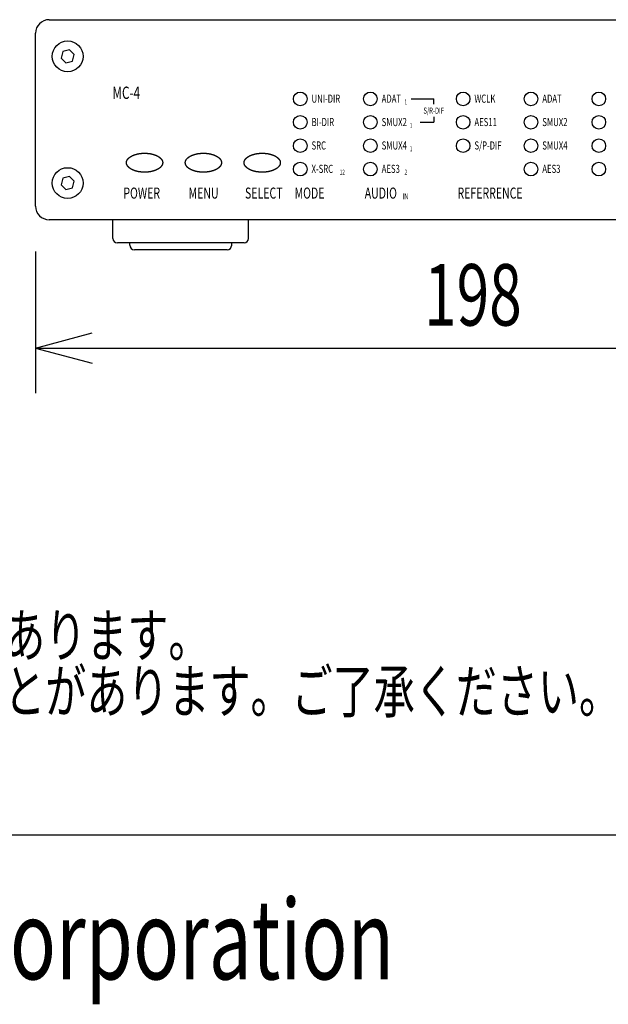
# Model space of a CAD drawing. Extents: x -450 to 450, y -673 to 664.
# Drawn here: x -253 to -123, y -673 to -456 of the extents above; entities that cross this region are included whole.
import ezdxf
from ezdxf.enums import TextEntityAlignment as Align

# ---------------------------------------------------------------- set-up
doc = ezdxf.new("R2010")
doc.units = 0
doc.header["$LTSCALE"] = 25.4
doc.header["$MEASUREMENT"] = 0
for name, color, linetype in [('DATA', 7, 'CONTINUOUS'), ('DIMNSIONS', 7, 'CONTINUOUS'), ('HIBINO-BASE', 7, 'CONTINUOUS')]:
    doc.layers.add(name, color=color, linetype=linetype)
doc.styles.get("Standard").update_dxf_attribs({"font": 'txt', "bigfont": 'BIGFONT.SHX'})

msp = doc.modelspace()

# ---------------------------------------------------------------- linework, layer by layer
at = {"layer": 'DATA', "color": 7, "linetype": 'Continuous'}
for p, q in [((-246.1, -455.8), (-53.9, -455.8)), ((-249.1, -497), (-249.1, -458.8)), ((-166.1, -473.3), (-161.1, -473.3)), ((-161.1, -474.5), (-161.1, -473.3)), ((-164.1, -478.47), (-161.1, -478.47)), ((-161.1, -477.27), (-161.1, -478.47)), ((-53.9, -500), (-246.1, -500)), ((-232, -504.12), (-232, -500)), ((-202, -504.12), (-202, -500)), ((-203, -505.12), (-231, -505.12)), ((-228.25, -505.62), (-228.25, -505.12)), ((-206.75, -506.62), (-227.25, -506.62)), ((-205.75, -505.62), (-205.75, -505.12))]:
    msp.add_line(p, q, dxfattribs=at)
for points in [[(-243.06, -462.84), (-243.45, -464.29), (-242.39, -465.35), (-240.94, -464.96), (-240.55, -463.51), (-241.61, -462.45)], [(-243.06, -490.84), (-243.45, -492.29), (-242.39, -493.35), (-240.94, -492.96), (-240.55, -491.51), (-241.61, -490.45)]]:
    msp.add_lwpolyline(points, close=True, dxfattribs=at)
at = {"layer": 'DATA', "color": 7, "linetype": 'Continuous', "flags": 128}
for points in [[(-227, -485.58), (-226.97, -485.57), (-226.94, -485.56), (-226.91, -485.56), (-226.88, -485.55), (-226.85, -485.54), (-226.82, -485.53), (-226.8, -485.52), (-226.77, -485.52), (-226.74, -485.51), (-226.71, -485.5), (-226.68, -485.49), (-226.65, -485.49), (-226.62, -485.48), (-226.59, -485.47), (-226.56, -485.46), (-226.53, -485.46), (-226.5, -485.45), (-226.47, -485.45), (-226.44, -485.44), (-226.41, -485.43), (-226.38, -485.43), (-226.34, -485.42), (-226.31, -485.42), (-226.28, -485.41), (-226.25, -485.4), (-226.22, -485.4), (-226.19, -485.39), (-226.16, -485.39), (-226.13, -485.38), (-226.1, -485.38), (-226.07, -485.37), (-226.04, -485.37), (-226, -485.37), (-225.97, -485.36), (-225.94, -485.36), (-225.91, -485.35), (-225.88, -485.35), (-225.85, -485.35), (-225.82, -485.34), (-225.78, -485.34), (-225.75, -485.34), (-225.72, -485.33), (-225.69, -485.33), (-225.66, -485.33), (-225.62, -485.32), (-225.59, -485.32), (-225.56, -485.32), (-225.53, -485.32), (-225.49, -485.32), (-225.46, -485.31), (-225.43, -485.31), (-225.4, -485.31), (-225.36, -485.31), (-225.33, -485.31), (-225.3, -485.31), (-225.27, -485.3), (-225.23, -485.3), (-225.2, -485.3), (-225.17, -485.3), (-225.13, -485.3), (-225.1, -485.3), (-225.07, -485.3), (-225.03, -485.3), (-225, -485.3), (-224.97, -485.3), (-224.93, -485.3), (-224.9, -485.3), (-224.87, -485.3), (-224.83, -485.3), (-224.8, -485.3), (-224.77, -485.3), (-224.73, -485.3), (-224.7, -485.31), (-224.67, -485.31), (-224.64, -485.31), (-224.6, -485.31), (-224.57, -485.31), (-224.54, -485.31), (-224.51, -485.32), (-224.47, -485.32), (-224.44, -485.32), (-224.41, -485.32), (-224.38, -485.32), (-224.34, -485.33), (-224.31, -485.33), (-224.28, -485.33), (-224.25, -485.34), (-224.22, -485.34), (-224.18, -485.34), (-224.15, -485.35), (-224.12, -485.35), (-224.09, -485.35), (-224.06, -485.36), (-224.03, -485.36), (-224, -485.37), (-223.96, -485.37), (-223.93, -485.37), (-223.9, -485.38), (-223.87, -485.38), (-223.84, -485.39), (-223.81, -485.39), (-223.78, -485.4), (-223.75, -485.4), (-223.72, -485.41), (-223.69, -485.42), (-223.66, -485.42), (-223.62, -485.43), (-223.59, -485.43), (-223.56, -485.44), (-223.53, -485.45), (-223.5, -485.45), (-223.47, -485.46), (-223.44, -485.46), (-223.41, -485.47), (-223.38, -485.48), (-223.35, -485.49), (-223.32, -485.49), (-223.29, -485.5), (-223.26, -485.51), (-223.23, -485.52), (-223.2, -485.52), (-223.18, -485.53), (-223.15, -485.54), (-223.12, -485.55), (-223.09, -485.56), (-223.06, -485.56), (-223.03, -485.57), (-223, -485.58), (-222.97, -485.59), (-222.94, -485.6), (-222.91, -485.61), (-222.89, -485.62), (-222.86, -485.63), (-222.83, -485.64), (-222.8, -485.65), (-222.77, -485.65), (-222.75, -485.66), (-222.72, -485.67), (-222.69, -485.68), (-222.67, -485.69), (-222.64, -485.7), (-222.61, -485.71), (-222.59, -485.72), (-222.56, -485.73), (-222.53, -485.75), (-222.51, -485.76), (-222.48, -485.77), (-222.46, -485.78), (-222.43, -485.79), (-222.41, -485.8), (-222.38, -485.81), (-222.36, -485.82), (-222.33, -485.83), (-222.31, -485.84), (-222.29, -485.86), (-222.26, -485.87), (-222.24, -485.88), (-222.22, -485.89), (-222.19, -485.9), (-222.17, -485.91), (-222.15, -485.93), (-222.12, -485.94), (-222.1, -485.95), (-222.08, -485.96), (-222.06, -485.98), (-222.04, -485.99), (-222.01, -486), (-221.99, -486.01), (-221.97, -486.03), (-221.95, -486.04), (-221.93, -486.05), (-221.91, -486.07), (-221.89, -486.08), (-221.87, -486.09), (-221.85, -486.11), (-221.83, -486.12), (-221.81, -486.13), (-221.79, -486.15), (-221.77, -486.16), (-221.75, -486.17), (-221.73, -486.19), (-221.71, -486.2), (-221.69, -486.22), (-221.68, -486.23), (-221.66, -486.25), (-221.64, -486.26), (-221.62, -486.28), (-221.6, -486.29), (-221.59, -486.3), (-221.57, -486.32), (-221.55, -486.33), (-221.54, -486.35), (-221.52, -486.37), (-221.5, -486.38), (-221.49, -486.4), (-221.47, -486.41), (-221.46, -486.43), (-221.44, -486.44), (-221.43, -486.46), (-221.41, -486.47), (-221.4, -486.49), (-221.38, -486.5), (-221.37, -486.52), (-221.35, -486.54), (-221.34, -486.55), (-221.33, -486.57), (-221.31, -486.58), (-221.3, -486.6), (-221.29, -486.61), (-221.28, -486.63), (-221.26, -486.65), (-221.25, -486.66), (-221.24, -486.68), (-221.23, -486.69), (-221.22, -486.71), (-221.21, -486.73), (-221.2, -486.74), (-221.19, -486.76), (-221.18, -486.77), (-221.17, -486.79), (-221.16, -486.81), (-221.15, -486.82), (-221.14, -486.84), (-221.13, -486.86), (-221.13, -486.87), (-221.12, -486.89), (-221.11, -486.91), (-221.1, -486.92), (-221.1, -486.94), (-221.09, -486.96), (-221.08, -486.97), (-221.08, -486.99), (-221.07, -487.01), (-221.06, -487.02), (-221.06, -487.04), (-221.05, -487.06), (-221.05, -487.07), (-221.04, -487.09), (-221.04, -487.11), (-221.03, -487.12), (-221.03, -487.14), (-221.03, -487.16), (-221.02, -487.17), (-221.02, -487.19), (-221.02, -487.21), (-221.01, -487.23), (-221.01, -487.24), (-221.01, -487.26), (-221.01, -487.28), (-221, -487.3), (-221, -487.31), (-221, -487.33), (-221, -487.35), (-221, -487.36), (-221, -487.38), (-221, -487.4), (-221, -487.42), (-221, -487.44), (-221, -487.45), (-221, -487.47), (-221, -487.49), (-221, -487.5), (-221.01, -487.52), (-221.01, -487.54), (-221.01, -487.56), (-221.01, -487.57), (-221.02, -487.59), (-221.02, -487.61), (-221.02, -487.63), (-221.03, -487.64), (-221.03, -487.66), (-221.03, -487.68), (-221.04, -487.69), (-221.04, -487.71), (-221.05, -487.73), (-221.05, -487.74), (-221.06, -487.76), (-221.06, -487.78), (-221.07, -487.79), (-221.08, -487.81), (-221.08, -487.83), (-221.09, -487.84), (-221.1, -487.86), (-221.1, -487.88), (-221.11, -487.89), (-221.12, -487.91), (-221.13, -487.93), (-221.13, -487.94), (-221.14, -487.96), (-221.15, -487.98), (-221.16, -487.99), (-221.17, -488.01), (-221.18, -488.03), (-221.19, -488.04), (-221.2, -488.06), (-221.21, -488.07), (-221.22, -488.09), (-221.23, -488.11), (-221.24, -488.12), (-221.25, -488.14), (-221.26, -488.15), (-221.28, -488.17), (-221.29, -488.19), (-221.3, -488.2), (-221.31, -488.22), (-221.33, -488.23), (-221.34, -488.25), (-221.35, -488.26), (-221.37, -488.28), (-221.38, -488.3), (-221.4, -488.31), (-221.41, -488.33), (-221.43, -488.34), (-221.44, -488.36), (-221.46, -488.37), (-221.47, -488.39), (-221.49, -488.4), (-221.5, -488.42), (-221.52, -488.43), (-221.54, -488.45), (-221.55, -488.47), (-221.57, -488.48), (-221.59, -488.5), (-221.6, -488.51), (-221.62, -488.52), (-221.64, -488.54), (-221.66, -488.55), (-221.68, -488.57), (-221.69, -488.58), (-221.71, -488.6), (-221.73, -488.61), (-221.75, -488.63), (-221.77, -488.64), (-221.79, -488.65), (-221.81, -488.67), (-221.83, -488.68), (-221.85, -488.69), (-221.87, -488.71), (-221.89, -488.72), (-221.91, -488.73), (-221.93, -488.75), (-221.95, -488.76), (-221.97, -488.77), (-221.99, -488.79), (-222.01, -488.8), (-222.04, -488.81), (-222.06, -488.82), (-222.08, -488.84), (-222.1, -488.85), (-222.12, -488.86), (-222.15, -488.87), (-222.17, -488.89), (-222.19, -488.9), (-222.22, -488.91), (-222.24, -488.92), (-222.26, -488.93), (-222.29, -488.94), (-222.31, -488.96), (-222.33, -488.97), (-222.36, -488.98), (-222.38, -488.99), (-222.41, -489), (-222.43, -489.01), (-222.46, -489.02), (-222.48, -489.03), (-222.51, -489.04), (-222.53, -489.05), (-222.56, -489.07), (-222.59, -489.08), (-222.61, -489.09), (-222.64, -489.1), (-222.67, -489.11), (-222.69, -489.12), (-222.72, -489.13), (-222.75, -489.14), (-222.77, -489.15), (-222.8, -489.15), (-222.83, -489.16), (-222.86, -489.17), (-222.89, -489.18), (-222.91, -489.19), (-222.94, -489.2), (-222.97, -489.21), (-223, -489.22), (-223.03, -489.23), (-223.06, -489.24), (-223.09, -489.24), (-223.12, -489.25), (-223.15, -489.26), (-223.18, -489.27), (-223.2, -489.28), (-223.23, -489.28), (-223.26, -489.29), (-223.29, -489.3), (-223.32, -489.31), (-223.35, -489.31), (-223.38, -489.32), (-223.41, -489.33), (-223.44, -489.34), (-223.47, -489.34), (-223.5, -489.35), (-223.53, -489.35), (-223.56, -489.36), (-223.59, -489.37), (-223.62, -489.37), (-223.66, -489.38), (-223.69, -489.38), (-223.72, -489.39), (-223.75, -489.4), (-223.78, -489.4), (-223.81, -489.41), (-223.84, -489.41), (-223.87, -489.42), (-223.9, -489.42), (-223.93, -489.43), (-223.96, -489.43), (-224, -489.43), (-224.03, -489.44), (-224.06, -489.44), (-224.09, -489.45), (-224.12, -489.45), (-224.15, -489.45), (-224.18, -489.46), (-224.22, -489.46), (-224.25, -489.46), (-224.28, -489.47), (-224.31, -489.47), (-224.34, -489.47), (-224.38, -489.48), (-224.41, -489.48), (-224.44, -489.48), (-224.47, -489.48), (-224.51, -489.48), (-224.54, -489.49), (-224.57, -489.49), (-224.6, -489.49), (-224.64, -489.49), (-224.67, -489.49), (-224.7, -489.49), (-224.73, -489.5), (-224.77, -489.5), (-224.8, -489.5), (-224.83, -489.5), (-224.87, -489.5), (-224.9, -489.5), (-224.93, -489.5), (-224.97, -489.5), (-225, -489.5), (-225.03, -489.5), (-225.07, -489.5), (-225.1, -489.5), (-225.13, -489.5), (-225.17, -489.5), (-225.2, -489.5), (-225.23, -489.5), (-225.27, -489.5), (-225.3, -489.49), (-225.33, -489.49), (-225.36, -489.49), (-225.4, -489.49), (-225.43, -489.49), (-225.46, -489.49), (-225.49, -489.48), (-225.53, -489.48), (-225.56, -489.48), (-225.59, -489.48), (-225.62, -489.48), (-225.66, -489.47), (-225.69, -489.47), (-225.72, -489.47), (-225.75, -489.46), (-225.78, -489.46), (-225.82, -489.46), (-225.85, -489.45), (-225.88, -489.45), (-225.91, -489.45), (-225.94, -489.44), (-225.97, -489.44), (-226, -489.43), (-226.04, -489.43), (-226.07, -489.43), (-226.1, -489.42), (-226.13, -489.42), (-226.16, -489.41), (-226.19, -489.41), (-226.22, -489.4), (-226.25, -489.4), (-226.28, -489.39), (-226.31, -489.38), (-226.34, -489.38), (-226.38, -489.37), (-226.41, -489.37), (-226.44, -489.36), (-226.47, -489.35), (-226.5, -489.35), (-226.53, -489.34), (-226.56, -489.34), (-226.59, -489.33), (-226.62, -489.32), (-226.65, -489.31), (-226.68, -489.31), (-226.71, -489.3), (-226.74, -489.29), (-226.77, -489.28), (-226.8, -489.28), (-226.82, -489.27), (-226.85, -489.26), (-226.88, -489.25), (-226.91, -489.24), (-226.94, -489.24), (-226.97, -489.23), (-227, -489.22), (-227.03, -489.21), (-227.06, -489.2), (-227.09, -489.19), (-227.11, -489.18), (-227.14, -489.17), (-227.17, -489.16), (-227.2, -489.15), (-227.23, -489.15), (-227.25, -489.14), (-227.28, -489.13), (-227.31, -489.12), (-227.33, -489.11), (-227.36, -489.1), (-227.39, -489.09), (-227.41, -489.08), (-227.44, -489.07), (-227.47, -489.05), (-227.49, -489.04), (-227.52, -489.03), (-227.54, -489.02), (-227.57, -489.01), (-227.59, -489), (-227.62, -488.99), (-227.64, -488.98), (-227.67, -488.97), (-227.69, -488.96), (-227.71, -488.94), (-227.74, -488.93), (-227.76, -488.92), (-227.78, -488.91), (-227.81, -488.9), (-227.83, -488.89), (-227.85, -488.87), (-227.88, -488.86), (-227.9, -488.85), (-227.92, -488.84), (-227.94, -488.82), (-227.96, -488.81), (-227.99, -488.8), (-228.01, -488.79), (-228.03, -488.77), (-228.05, -488.76), (-228.07, -488.75), (-228.09, -488.73), (-228.11, -488.72), (-228.13, -488.71), (-228.15, -488.69), (-228.17, -488.68), (-228.19, -488.67), (-228.21, -488.65), (-228.23, -488.64), (-228.25, -488.63), (-228.27, -488.61), (-228.29, -488.6), (-228.31, -488.58), (-228.32, -488.57), (-228.34, -488.55), (-228.36, -488.54), (-228.38, -488.52), (-228.4, -488.51), (-228.41, -488.5), (-228.43, -488.48), (-228.45, -488.47), (-228.46, -488.45), (-228.48, -488.43), (-228.5, -488.42), (-228.51, -488.4), (-228.53, -488.39), (-228.54, -488.37), (-228.56, -488.36), (-228.57, -488.34), (-228.59, -488.33), (-228.6, -488.31), (-228.62, -488.3), (-228.63, -488.28), (-228.65, -488.26), (-228.66, -488.25), (-228.67, -488.23), (-228.69, -488.22), (-228.7, -488.2), (-228.71, -488.19), (-228.72, -488.17), (-228.74, -488.15), (-228.75, -488.14), (-228.76, -488.12), (-228.77, -488.11), (-228.78, -488.09), (-228.79, -488.07), (-228.8, -488.06), (-228.81, -488.04), (-228.82, -488.03), (-228.83, -488.01), (-228.84, -487.99), (-228.85, -487.98), (-228.86, -487.96), (-228.87, -487.94), (-228.87, -487.93), (-228.88, -487.91), (-228.89, -487.89), (-228.9, -487.88), (-228.9, -487.86), (-228.91, -487.84), (-228.92, -487.83), (-228.92, -487.81), (-228.93, -487.79), (-228.94, -487.78), (-228.94, -487.76), (-228.95, -487.74), (-228.95, -487.73), (-228.96, -487.71), (-228.96, -487.69), (-228.97, -487.68), (-228.97, -487.66), (-228.97, -487.64), (-228.98, -487.63), (-228.98, -487.61), (-228.98, -487.59), (-228.99, -487.57), (-228.99, -487.56), (-228.99, -487.54), (-228.99, -487.52), (-229, -487.5), (-229, -487.49), (-229, -487.47), (-229, -487.45), (-229, -487.44), (-229, -487.42), (-229, -487.4), (-229, -487.38), (-229, -487.36), (-229, -487.35), (-229, -487.33), (-229, -487.31), (-229, -487.3), (-228.99, -487.28), (-228.99, -487.26), (-228.99, -487.24), (-228.99, -487.23), (-228.98, -487.21), (-228.98, -487.19), (-228.98, -487.17), (-228.97, -487.16), (-228.97, -487.14), (-228.97, -487.12), (-228.96, -487.11), (-228.96, -487.09), (-228.95, -487.07), (-228.95, -487.06), (-228.94, -487.04), (-228.94, -487.02), (-228.93, -487.01), (-228.92, -486.99), (-228.92, -486.97), (-228.91, -486.96), (-228.9, -486.94), (-228.9, -486.92), (-228.89, -486.91), (-228.88, -486.89), (-228.87, -486.87), (-228.87, -486.86), (-228.86, -486.84), (-228.85, -486.82), (-228.84, -486.81), (-228.83, -486.79), (-228.82, -486.77), (-228.81, -486.76), (-228.8, -486.74), (-228.79, -486.73), (-228.78, -486.71), (-228.77, -486.69), (-228.76, -486.68), (-228.75, -486.66), (-228.74, -486.65), (-228.72, -486.63), (-228.71, -486.61), (-228.7, -486.6), (-228.69, -486.58), (-228.67, -486.57), (-228.66, -486.55), (-228.65, -486.54), (-228.63, -486.52), (-228.62, -486.5), (-228.6, -486.49), (-228.59, -486.47), (-228.57, -486.46), (-228.56, -486.44), (-228.54, -486.43), (-228.53, -486.41), (-228.51, -486.4), (-228.5, -486.38), (-228.48, -486.37), (-228.46, -486.35), (-228.45, -486.33), (-228.43, -486.32), (-228.41, -486.3), (-228.4, -486.29), (-228.38, -486.28), (-228.36, -486.26), (-228.34, -486.25), (-228.32, -486.23), (-228.31, -486.22), (-228.29, -486.2), (-228.27, -486.19), (-228.25, -486.17), (-228.23, -486.16), (-228.21, -486.15), (-228.19, -486.13), (-228.17, -486.12), (-228.15, -486.11), (-228.13, -486.09), (-228.11, -486.08), (-228.09, -486.07), (-228.07, -486.05), (-228.05, -486.04), (-228.03, -486.03), (-228.01, -486.01), (-227.99, -486), (-227.96, -485.99), (-227.94, -485.98), (-227.92, -485.96), (-227.9, -485.95), (-227.88, -485.94), (-227.85, -485.93), (-227.83, -485.91), (-227.81, -485.9), (-227.78, -485.89), (-227.76, -485.88), (-227.74, -485.87), (-227.71, -485.86), (-227.69, -485.84), (-227.67, -485.83), (-227.64, -485.82), (-227.62, -485.81), (-227.59, -485.8), (-227.57, -485.79), (-227.54, -485.78), (-227.52, -485.77), (-227.49, -485.76), (-227.47, -485.75), (-227.44, -485.73), (-227.41, -485.72), (-227.39, -485.71), (-227.36, -485.7), (-227.33, -485.69), (-227.31, -485.68), (-227.28, -485.67), (-227.25, -485.66), (-227.23, -485.65), (-227.2, -485.65), (-227.17, -485.64), (-227.14, -485.63), (-227.11, -485.62), (-227.09, -485.61), (-227.06, -485.6), (-227.03, -485.59), (-227, -485.58), (-227, -485.58)], [(-214, -485.58), (-213.97, -485.57), (-213.94, -485.56), (-213.91, -485.56), (-213.88, -485.55), (-213.85, -485.54), (-213.82, -485.53), (-213.8, -485.52), (-213.77, -485.52), (-213.74, -485.51), (-213.71, -485.5), (-213.68, -485.49), (-213.65, -485.49), (-213.62, -485.48), (-213.59, -485.47), (-213.56, -485.46), (-213.53, -485.46), (-213.5, -485.45), (-213.47, -485.45), (-213.44, -485.44), (-213.41, -485.43), (-213.38, -485.43), (-213.34, -485.42), (-213.31, -485.42), (-213.28, -485.41), (-213.25, -485.4), (-213.22, -485.4), (-213.19, -485.39), (-213.16, -485.39), (-213.13, -485.38), (-213.1, -485.38), (-213.07, -485.37), (-213.04, -485.37), (-213, -485.37), (-212.97, -485.36), (-212.94, -485.36), (-212.91, -485.35), (-212.88, -485.35), (-212.85, -485.35), (-212.82, -485.34), (-212.78, -485.34), (-212.75, -485.34), (-212.72, -485.33), (-212.69, -485.33), (-212.66, -485.33), (-212.62, -485.32), (-212.59, -485.32), (-212.56, -485.32), (-212.53, -485.32), (-212.49, -485.32), (-212.46, -485.31), (-212.43, -485.31), (-212.4, -485.31), (-212.36, -485.31), (-212.33, -485.31), (-212.3, -485.31), (-212.27, -485.3), (-212.23, -485.3), (-212.2, -485.3), (-212.17, -485.3), (-212.13, -485.3), (-212.1, -485.3), (-212.07, -485.3), (-212.03, -485.3), (-212, -485.3), (-211.97, -485.3), (-211.93, -485.3), (-211.9, -485.3), (-211.87, -485.3), (-211.83, -485.3), (-211.8, -485.3), (-211.77, -485.3), (-211.73, -485.3), (-211.7, -485.31), (-211.67, -485.31), (-211.64, -485.31), (-211.6, -485.31), (-211.57, -485.31), (-211.54, -485.31), (-211.51, -485.32), (-211.47, -485.32), (-211.44, -485.32), (-211.41, -485.32), (-211.38, -485.32), (-211.34, -485.33), (-211.31, -485.33), (-211.28, -485.33), (-211.25, -485.34), (-211.22, -485.34), (-211.18, -485.34), (-211.15, -485.35), (-211.12, -485.35), (-211.09, -485.35), (-211.06, -485.36), (-211.03, -485.36), (-211, -485.37), (-210.96, -485.37), (-210.93, -485.37), (-210.9, -485.38), (-210.87, -485.38), (-210.84, -485.39), (-210.81, -485.39), (-210.78, -485.4), (-210.75, -485.4), (-210.72, -485.41), (-210.69, -485.42), (-210.66, -485.42), (-210.62, -485.43), (-210.59, -485.43), (-210.56, -485.44), (-210.53, -485.45), (-210.5, -485.45), (-210.47, -485.46), (-210.44, -485.46), (-210.41, -485.47), (-210.38, -485.48), (-210.35, -485.49), (-210.32, -485.49), (-210.29, -485.5), (-210.26, -485.51), (-210.23, -485.52), (-210.2, -485.52), (-210.18, -485.53), (-210.15, -485.54), (-210.12, -485.55), (-210.09, -485.56), (-210.06, -485.56), (-210.03, -485.57), (-210, -485.58), (-209.97, -485.59), (-209.94, -485.6), (-209.91, -485.61), (-209.89, -485.62), (-209.86, -485.63), (-209.83, -485.64), (-209.8, -485.65), (-209.77, -485.65), (-209.75, -485.66), (-209.72, -485.67), (-209.69, -485.68), (-209.67, -485.69), (-209.64, -485.7), (-209.61, -485.71), (-209.59, -485.72), (-209.56, -485.73), (-209.53, -485.75), (-209.51, -485.76), (-209.48, -485.77), (-209.46, -485.78), (-209.43, -485.79), (-209.41, -485.8), (-209.38, -485.81), (-209.36, -485.82), (-209.33, -485.83), (-209.31, -485.84), (-209.29, -485.86), (-209.26, -485.87), (-209.24, -485.88), (-209.22, -485.89), (-209.19, -485.9), (-209.17, -485.91), (-209.15, -485.93), (-209.12, -485.94), (-209.1, -485.95), (-209.08, -485.96), (-209.06, -485.98), (-209.04, -485.99), (-209.01, -486), (-208.99, -486.01), (-208.97, -486.03), (-208.95, -486.04), (-208.93, -486.05), (-208.91, -486.07), (-208.89, -486.08), (-208.87, -486.09), (-208.85, -486.11), (-208.83, -486.12), (-208.81, -486.13), (-208.79, -486.15), (-208.77, -486.16), (-208.75, -486.17), (-208.73, -486.19), (-208.71, -486.2), (-208.69, -486.22), (-208.68, -486.23), (-208.66, -486.25), (-208.64, -486.26), (-208.62, -486.28), (-208.6, -486.29), (-208.59, -486.3), (-208.57, -486.32), (-208.55, -486.33), (-208.54, -486.35), (-208.52, -486.37), (-208.5, -486.38), (-208.49, -486.4), (-208.47, -486.41), (-208.46, -486.43), (-208.44, -486.44), (-208.43, -486.46), (-208.41, -486.47), (-208.4, -486.49), (-208.38, -486.5), (-208.37, -486.52), (-208.35, -486.54), (-208.34, -486.55), (-208.33, -486.57), (-208.31, -486.58), (-208.3, -486.6), (-208.29, -486.61), (-208.28, -486.63), (-208.26, -486.65), (-208.25, -486.66), (-208.24, -486.68), (-208.23, -486.69), (-208.22, -486.71), (-208.21, -486.73), (-208.2, -486.74), (-208.19, -486.76), (-208.18, -486.77), (-208.17, -486.79), (-208.16, -486.81), (-208.15, -486.82), (-208.14, -486.84), (-208.13, -486.86), (-208.13, -486.87), (-208.12, -486.89), (-208.11, -486.91), (-208.1, -486.92), (-208.1, -486.94), (-208.09, -486.96), (-208.08, -486.97), (-208.08, -486.99), (-208.07, -487.01), (-208.06, -487.02), (-208.06, -487.04), (-208.05, -487.06), (-208.05, -487.07), (-208.04, -487.09), (-208.04, -487.11), (-208.03, -487.12), (-208.03, -487.14), (-208.03, -487.16), (-208.02, -487.17), (-208.02, -487.19), (-208.02, -487.21), (-208.01, -487.23), (-208.01, -487.24), (-208.01, -487.26), (-208.01, -487.28), (-208, -487.3), (-208, -487.31), (-208, -487.33), (-208, -487.35), (-208, -487.36), (-208, -487.38), (-208, -487.4), (-208, -487.42), (-208, -487.44), (-208, -487.45), (-208, -487.47), (-208, -487.49), (-208, -487.5), (-208.01, -487.52), (-208.01, -487.54), (-208.01, -487.56), (-208.01, -487.57), (-208.02, -487.59), (-208.02, -487.61), (-208.02, -487.63), (-208.03, -487.64), (-208.03, -487.66), (-208.03, -487.68), (-208.04, -487.69), (-208.04, -487.71), (-208.05, -487.73), (-208.05, -487.74), (-208.06, -487.76), (-208.06, -487.78), (-208.07, -487.79), (-208.08, -487.81), (-208.08, -487.83), (-208.09, -487.84), (-208.1, -487.86), (-208.1, -487.88), (-208.11, -487.89), (-208.12, -487.91), (-208.13, -487.93), (-208.13, -487.94), (-208.14, -487.96), (-208.15, -487.98), (-208.16, -487.99), (-208.17, -488.01), (-208.18, -488.03), (-208.19, -488.04), (-208.2, -488.06), (-208.21, -488.07), (-208.22, -488.09), (-208.23, -488.11), (-208.24, -488.12), (-208.25, -488.14), (-208.26, -488.15), (-208.28, -488.17), (-208.29, -488.19), (-208.3, -488.2), (-208.31, -488.22), (-208.33, -488.23), (-208.34, -488.25), (-208.35, -488.26), (-208.37, -488.28), (-208.38, -488.3), (-208.4, -488.31), (-208.41, -488.33), (-208.43, -488.34), (-208.44, -488.36), (-208.46, -488.37), (-208.47, -488.39), (-208.49, -488.4), (-208.5, -488.42), (-208.52, -488.43), (-208.54, -488.45), (-208.55, -488.47), (-208.57, -488.48), (-208.59, -488.5), (-208.6, -488.51), (-208.62, -488.52), (-208.64, -488.54), (-208.66, -488.55), (-208.68, -488.57), (-208.69, -488.58), (-208.71, -488.6), (-208.73, -488.61), (-208.75, -488.63), (-208.77, -488.64), (-208.79, -488.65), (-208.81, -488.67), (-208.83, -488.68), (-208.85, -488.69), (-208.87, -488.71), (-208.89, -488.72), (-208.91, -488.73), (-208.93, -488.75), (-208.95, -488.76), (-208.97, -488.77), (-208.99, -488.79), (-209.01, -488.8), (-209.04, -488.81), (-209.06, -488.82), (-209.08, -488.84), (-209.1, -488.85), (-209.12, -488.86), (-209.15, -488.87), (-209.17, -488.89), (-209.19, -488.9), (-209.22, -488.91), (-209.24, -488.92), (-209.26, -488.93), (-209.29, -488.94), (-209.31, -488.96), (-209.33, -488.97), (-209.36, -488.98), (-209.38, -488.99), (-209.41, -489), (-209.43, -489.01), (-209.46, -489.02), (-209.48, -489.03), (-209.51, -489.04), (-209.53, -489.05), (-209.56, -489.07), (-209.59, -489.08), (-209.61, -489.09), (-209.64, -489.1), (-209.67, -489.11), (-209.69, -489.12), (-209.72, -489.13), (-209.75, -489.14), (-209.77, -489.15), (-209.8, -489.15), (-209.83, -489.16), (-209.86, -489.17), (-209.89, -489.18), (-209.91, -489.19), (-209.94, -489.2), (-209.97, -489.21), (-210, -489.22), (-210.03, -489.23), (-210.06, -489.24), (-210.09, -489.24), (-210.12, -489.25), (-210.15, -489.26), (-210.18, -489.27), (-210.2, -489.28), (-210.23, -489.28), (-210.26, -489.29), (-210.29, -489.3), (-210.32, -489.31), (-210.35, -489.31), (-210.38, -489.32), (-210.41, -489.33), (-210.44, -489.34), (-210.47, -489.34), (-210.5, -489.35), (-210.53, -489.35), (-210.56, -489.36), (-210.59, -489.37), (-210.62, -489.37), (-210.66, -489.38), (-210.69, -489.38), (-210.72, -489.39), (-210.75, -489.4), (-210.78, -489.4), (-210.81, -489.41), (-210.84, -489.41), (-210.87, -489.42), (-210.9, -489.42), (-210.93, -489.43), (-210.96, -489.43), (-211, -489.43), (-211.03, -489.44), (-211.06, -489.44), (-211.09, -489.45), (-211.12, -489.45), (-211.15, -489.45), (-211.18, -489.46), (-211.22, -489.46), (-211.25, -489.46), (-211.28, -489.47), (-211.31, -489.47), (-211.34, -489.47), (-211.38, -489.48), (-211.41, -489.48), (-211.44, -489.48), (-211.47, -489.48), (-211.51, -489.48), (-211.54, -489.49), (-211.57, -489.49), (-211.6, -489.49), (-211.64, -489.49), (-211.67, -489.49), (-211.7, -489.49), (-211.73, -489.5), (-211.77, -489.5), (-211.8, -489.5), (-211.83, -489.5), (-211.87, -489.5), (-211.9, -489.5), (-211.93, -489.5), (-211.97, -489.5), (-212, -489.5), (-212.03, -489.5), (-212.07, -489.5), (-212.1, -489.5), (-212.13, -489.5), (-212.17, -489.5), (-212.2, -489.5), (-212.23, -489.5), (-212.27, -489.5), (-212.3, -489.49), (-212.33, -489.49), (-212.36, -489.49), (-212.4, -489.49), (-212.43, -489.49), (-212.46, -489.49), (-212.49, -489.48), (-212.53, -489.48), (-212.56, -489.48), (-212.59, -489.48), (-212.62, -489.48), (-212.66, -489.47), (-212.69, -489.47), (-212.72, -489.47), (-212.75, -489.46), (-212.78, -489.46), (-212.82, -489.46), (-212.85, -489.45), (-212.88, -489.45), (-212.91, -489.45), (-212.94, -489.44), (-212.97, -489.44), (-213, -489.43), (-213.04, -489.43), (-213.07, -489.43), (-213.1, -489.42), (-213.13, -489.42), (-213.16, -489.41), (-213.19, -489.41), (-213.22, -489.4), (-213.25, -489.4), (-213.28, -489.39), (-213.31, -489.38), (-213.34, -489.38), (-213.38, -489.37), (-213.41, -489.37), (-213.44, -489.36), (-213.47, -489.35), (-213.5, -489.35), (-213.53, -489.34), (-213.56, -489.34), (-213.59, -489.33), (-213.62, -489.32), (-213.65, -489.31), (-213.68, -489.31), (-213.71, -489.3), (-213.74, -489.29), (-213.77, -489.28), (-213.8, -489.28), (-213.82, -489.27), (-213.85, -489.26), (-213.88, -489.25), (-213.91, -489.24), (-213.94, -489.24), (-213.97, -489.23), (-214, -489.22), (-214.03, -489.21), (-214.06, -489.2), (-214.09, -489.19), (-214.11, -489.18), (-214.14, -489.17), (-214.17, -489.16), (-214.2, -489.15), (-214.23, -489.15), (-214.25, -489.14), (-214.28, -489.13), (-214.31, -489.12), (-214.33, -489.11), (-214.36, -489.1), (-214.39, -489.09), (-214.41, -489.08), (-214.44, -489.07), (-214.47, -489.05), (-214.49, -489.04), (-214.52, -489.03), (-214.54, -489.02), (-214.57, -489.01), (-214.59, -489), (-214.62, -488.99), (-214.64, -488.98), (-214.67, -488.97), (-214.69, -488.96), (-214.71, -488.94), (-214.74, -488.93), (-214.76, -488.92), (-214.78, -488.91), (-214.81, -488.9), (-214.83, -488.89), (-214.85, -488.87), (-214.88, -488.86), (-214.9, -488.85), (-214.92, -488.84), (-214.94, -488.82), (-214.96, -488.81), (-214.99, -488.8), (-215.01, -488.79), (-215.03, -488.77), (-215.05, -488.76), (-215.07, -488.75), (-215.09, -488.73), (-215.11, -488.72), (-215.13, -488.71), (-215.15, -488.69), (-215.17, -488.68), (-215.19, -488.67), (-215.21, -488.65), (-215.23, -488.64), (-215.25, -488.63), (-215.27, -488.61), (-215.29, -488.6), (-215.31, -488.58), (-215.32, -488.57), (-215.34, -488.55), (-215.36, -488.54), (-215.38, -488.52), (-215.4, -488.51), (-215.41, -488.5), (-215.43, -488.48), (-215.45, -488.47), (-215.46, -488.45), (-215.48, -488.43), (-215.5, -488.42), (-215.51, -488.4), (-215.53, -488.39), (-215.54, -488.37), (-215.56, -488.36), (-215.57, -488.34), (-215.59, -488.33), (-215.6, -488.31), (-215.62, -488.3), (-215.63, -488.28), (-215.65, -488.26), (-215.66, -488.25), (-215.67, -488.23), (-215.69, -488.22), (-215.7, -488.2), (-215.71, -488.19), (-215.72, -488.17), (-215.74, -488.15), (-215.75, -488.14), (-215.76, -488.12), (-215.77, -488.11), (-215.78, -488.09), (-215.79, -488.07), (-215.8, -488.06), (-215.81, -488.04), (-215.82, -488.03), (-215.83, -488.01), (-215.84, -487.99), (-215.85, -487.98), (-215.86, -487.96), (-215.87, -487.94), (-215.87, -487.93), (-215.88, -487.91), (-215.89, -487.89), (-215.9, -487.88), (-215.9, -487.86), (-215.91, -487.84), (-215.92, -487.83), (-215.92, -487.81), (-215.93, -487.79), (-215.94, -487.78), (-215.94, -487.76), (-215.95, -487.74), (-215.95, -487.73), (-215.96, -487.71), (-215.96, -487.69), (-215.97, -487.68), (-215.97, -487.66), (-215.97, -487.64), (-215.98, -487.63), (-215.98, -487.61), (-215.98, -487.59), (-215.99, -487.57), (-215.99, -487.56), (-215.99, -487.54), (-215.99, -487.52), (-216, -487.5), (-216, -487.49), (-216, -487.47), (-216, -487.45), (-216, -487.44), (-216, -487.42), (-216, -487.4), (-216, -487.38), (-216, -487.36), (-216, -487.35), (-216, -487.33), (-216, -487.31), (-216, -487.3), (-215.99, -487.28), (-215.99, -487.26), (-215.99, -487.24), (-215.99, -487.23), (-215.98, -487.21), (-215.98, -487.19), (-215.98, -487.17), (-215.97, -487.16), (-215.97, -487.14), (-215.97, -487.12), (-215.96, -487.11), (-215.96, -487.09), (-215.95, -487.07), (-215.95, -487.06), (-215.94, -487.04), (-215.94, -487.02), (-215.93, -487.01), (-215.92, -486.99), (-215.92, -486.97), (-215.91, -486.96), (-215.9, -486.94), (-215.9, -486.92), (-215.89, -486.91), (-215.88, -486.89), (-215.87, -486.87), (-215.87, -486.86), (-215.86, -486.84), (-215.85, -486.82), (-215.84, -486.81), (-215.83, -486.79), (-215.82, -486.77), (-215.81, -486.76), (-215.8, -486.74), (-215.79, -486.73), (-215.78, -486.71), (-215.77, -486.69), (-215.76, -486.68), (-215.75, -486.66), (-215.74, -486.65), (-215.72, -486.63), (-215.71, -486.61), (-215.7, -486.6), (-215.69, -486.58), (-215.67, -486.57), (-215.66, -486.55), (-215.65, -486.54), (-215.63, -486.52), (-215.62, -486.5), (-215.6, -486.49), (-215.59, -486.47), (-215.57, -486.46), (-215.56, -486.44), (-215.54, -486.43), (-215.53, -486.41), (-215.51, -486.4), (-215.5, -486.38), (-215.48, -486.37), (-215.46, -486.35), (-215.45, -486.33), (-215.43, -486.32), (-215.41, -486.3), (-215.4, -486.29), (-215.38, -486.28), (-215.36, -486.26), (-215.34, -486.25), (-215.32, -486.23), (-215.31, -486.22), (-215.29, -486.2), (-215.27, -486.19), (-215.25, -486.17), (-215.23, -486.16), (-215.21, -486.15), (-215.19, -486.13), (-215.17, -486.12), (-215.15, -486.11), (-215.13, -486.09), (-215.11, -486.08), (-215.09, -486.07), (-215.07, -486.05), (-215.05, -486.04), (-215.03, -486.03), (-215.01, -486.01), (-214.99, -486), (-214.96, -485.99), (-214.94, -485.98), (-214.92, -485.96), (-214.9, -485.95), (-214.88, -485.94), (-214.85, -485.93), (-214.83, -485.91), (-214.81, -485.9), (-214.78, -485.89), (-214.76, -485.88), (-214.74, -485.87), (-214.71, -485.86), (-214.69, -485.84), (-214.67, -485.83), (-214.64, -485.82), (-214.62, -485.81), (-214.59, -485.8), (-214.57, -485.79), (-214.54, -485.78), (-214.52, -485.77), (-214.49, -485.76), (-214.47, -485.75), (-214.44, -485.73), (-214.41, -485.72), (-214.39, -485.71), (-214.36, -485.7), (-214.33, -485.69), (-214.31, -485.68), (-214.28, -485.67), (-214.25, -485.66), (-214.23, -485.65), (-214.2, -485.65), (-214.17, -485.64), (-214.14, -485.63), (-214.11, -485.62), (-214.09, -485.61), (-214.06, -485.6), (-214.03, -485.59), (-214, -485.58), (-214, -485.58)], [(-201, -485.58), (-200.97, -485.57), (-200.94, -485.56), (-200.91, -485.56), (-200.88, -485.55), (-200.85, -485.54), (-200.82, -485.53), (-200.8, -485.52), (-200.77, -485.52), (-200.74, -485.51), (-200.71, -485.5), (-200.68, -485.49), (-200.65, -485.49), (-200.62, -485.48), (-200.59, -485.47), (-200.56, -485.46), (-200.53, -485.46), (-200.5, -485.45), (-200.47, -485.45), (-200.44, -485.44), (-200.41, -485.43), (-200.38, -485.43), (-200.34, -485.42), (-200.31, -485.42), (-200.28, -485.41), (-200.25, -485.4), (-200.22, -485.4), (-200.19, -485.39), (-200.16, -485.39), (-200.13, -485.38), (-200.1, -485.38), (-200.07, -485.37), (-200.04, -485.37), (-200, -485.37), (-199.97, -485.36), (-199.94, -485.36), (-199.91, -485.35), (-199.88, -485.35), (-199.85, -485.35), (-199.82, -485.34), (-199.78, -485.34), (-199.75, -485.34), (-199.72, -485.33), (-199.69, -485.33), (-199.66, -485.33), (-199.62, -485.32), (-199.59, -485.32), (-199.56, -485.32), (-199.53, -485.32), (-199.49, -485.32), (-199.46, -485.31), (-199.43, -485.31), (-199.4, -485.31), (-199.36, -485.31), (-199.33, -485.31), (-199.3, -485.31), (-199.27, -485.3), (-199.23, -485.3), (-199.2, -485.3), (-199.17, -485.3), (-199.13, -485.3), (-199.1, -485.3), (-199.07, -485.3), (-199.03, -485.3), (-199, -485.3), (-198.97, -485.3), (-198.93, -485.3), (-198.9, -485.3), (-198.87, -485.3), (-198.83, -485.3), (-198.8, -485.3), (-198.77, -485.3), (-198.73, -485.3), (-198.7, -485.31), (-198.67, -485.31), (-198.64, -485.31), (-198.6, -485.31), (-198.57, -485.31), (-198.54, -485.31), (-198.51, -485.32), (-198.47, -485.32), (-198.44, -485.32), (-198.41, -485.32), (-198.38, -485.32), (-198.34, -485.33), (-198.31, -485.33), (-198.28, -485.33), (-198.25, -485.34), (-198.22, -485.34), (-198.18, -485.34), (-198.15, -485.35), (-198.12, -485.35), (-198.09, -485.35), (-198.06, -485.36), (-198.03, -485.36), (-198, -485.37), (-197.96, -485.37), (-197.93, -485.37), (-197.9, -485.38), (-197.87, -485.38), (-197.84, -485.39), (-197.81, -485.39), (-197.78, -485.4), (-197.75, -485.4), (-197.72, -485.41), (-197.69, -485.42), (-197.66, -485.42), (-197.62, -485.43), (-197.59, -485.43), (-197.56, -485.44), (-197.53, -485.45), (-197.5, -485.45), (-197.47, -485.46), (-197.44, -485.46), (-197.41, -485.47), (-197.38, -485.48), (-197.35, -485.49), (-197.32, -485.49), (-197.29, -485.5), (-197.26, -485.51), (-197.23, -485.52), (-197.2, -485.52), (-197.18, -485.53), (-197.15, -485.54), (-197.12, -485.55), (-197.09, -485.56), (-197.06, -485.56), (-197.03, -485.57), (-197, -485.58), (-196.97, -485.59), (-196.94, -485.6), (-196.91, -485.61), (-196.89, -485.62), (-196.86, -485.63), (-196.83, -485.64), (-196.8, -485.65), (-196.77, -485.65), (-196.75, -485.66), (-196.72, -485.67), (-196.69, -485.68), (-196.67, -485.69), (-196.64, -485.7), (-196.61, -485.71), (-196.59, -485.72), (-196.56, -485.73), (-196.53, -485.75), (-196.51, -485.76), (-196.48, -485.77), (-196.46, -485.78), (-196.43, -485.79), (-196.41, -485.8), (-196.38, -485.81), (-196.36, -485.82), (-196.33, -485.83), (-196.31, -485.84), (-196.29, -485.86), (-196.26, -485.87), (-196.24, -485.88), (-196.22, -485.89), (-196.19, -485.9), (-196.17, -485.91), (-196.15, -485.93), (-196.12, -485.94), (-196.1, -485.95), (-196.08, -485.96), (-196.06, -485.98), (-196.04, -485.99), (-196.01, -486), (-195.99, -486.01), (-195.97, -486.03), (-195.95, -486.04), (-195.93, -486.05), (-195.91, -486.07), (-195.89, -486.08), (-195.87, -486.09), (-195.85, -486.11), (-195.83, -486.12), (-195.81, -486.13), (-195.79, -486.15), (-195.77, -486.16), (-195.75, -486.17), (-195.73, -486.19), (-195.71, -486.2), (-195.69, -486.22), (-195.68, -486.23), (-195.66, -486.25), (-195.64, -486.26), (-195.62, -486.28), (-195.6, -486.29), (-195.59, -486.3), (-195.57, -486.32), (-195.55, -486.33), (-195.54, -486.35), (-195.52, -486.37), (-195.5, -486.38), (-195.49, -486.4), (-195.47, -486.41), (-195.46, -486.43), (-195.44, -486.44), (-195.43, -486.46), (-195.41, -486.47), (-195.4, -486.49), (-195.38, -486.5), (-195.37, -486.52), (-195.35, -486.54), (-195.34, -486.55), (-195.33, -486.57), (-195.31, -486.58), (-195.3, -486.6), (-195.29, -486.61), (-195.28, -486.63), (-195.26, -486.65), (-195.25, -486.66), (-195.24, -486.68), (-195.23, -486.69), (-195.22, -486.71), (-195.21, -486.73), (-195.2, -486.74), (-195.19, -486.76), (-195.18, -486.77), (-195.17, -486.79), (-195.16, -486.81), (-195.15, -486.82), (-195.14, -486.84), (-195.13, -486.86), (-195.13, -486.87), (-195.12, -486.89), (-195.11, -486.91), (-195.1, -486.92), (-195.1, -486.94), (-195.09, -486.96), (-195.08, -486.97), (-195.08, -486.99), (-195.07, -487.01), (-195.06, -487.02), (-195.06, -487.04), (-195.05, -487.06), (-195.05, -487.07), (-195.04, -487.09), (-195.04, -487.11), (-195.03, -487.12), (-195.03, -487.14), (-195.03, -487.16), (-195.02, -487.17), (-195.02, -487.19), (-195.02, -487.21), (-195.01, -487.23), (-195.01, -487.24), (-195.01, -487.26), (-195.01, -487.28), (-195, -487.3), (-195, -487.31), (-195, -487.33), (-195, -487.35), (-195, -487.36), (-195, -487.38), (-195, -487.4), (-195, -487.42), (-195, -487.44), (-195, -487.45), (-195, -487.47), (-195, -487.49), (-195, -487.5), (-195.01, -487.52), (-195.01, -487.54), (-195.01, -487.56), (-195.01, -487.57), (-195.02, -487.59), (-195.02, -487.61), (-195.02, -487.63), (-195.03, -487.64), (-195.03, -487.66), (-195.03, -487.68), (-195.04, -487.69), (-195.04, -487.71), (-195.05, -487.73), (-195.05, -487.74), (-195.06, -487.76), (-195.06, -487.78), (-195.07, -487.79), (-195.08, -487.81), (-195.08, -487.83), (-195.09, -487.84), (-195.1, -487.86), (-195.1, -487.88), (-195.11, -487.89), (-195.12, -487.91), (-195.13, -487.93), (-195.13, -487.94), (-195.14, -487.96), (-195.15, -487.98), (-195.16, -487.99), (-195.17, -488.01), (-195.18, -488.03), (-195.19, -488.04), (-195.2, -488.06), (-195.21, -488.07), (-195.22, -488.09), (-195.23, -488.11), (-195.24, -488.12), (-195.25, -488.14), (-195.26, -488.15), (-195.28, -488.17), (-195.29, -488.19), (-195.3, -488.2), (-195.31, -488.22), (-195.33, -488.23), (-195.34, -488.25), (-195.35, -488.26), (-195.37, -488.28), (-195.38, -488.3), (-195.4, -488.31), (-195.41, -488.33), (-195.43, -488.34), (-195.44, -488.36), (-195.46, -488.37), (-195.47, -488.39), (-195.49, -488.4), (-195.5, -488.42), (-195.52, -488.43), (-195.54, -488.45), (-195.55, -488.47), (-195.57, -488.48), (-195.59, -488.5), (-195.6, -488.51), (-195.62, -488.52), (-195.64, -488.54), (-195.66, -488.55), (-195.68, -488.57), (-195.69, -488.58), (-195.71, -488.6), (-195.73, -488.61), (-195.75, -488.63), (-195.77, -488.64), (-195.79, -488.65), (-195.81, -488.67), (-195.83, -488.68), (-195.85, -488.69), (-195.87, -488.71), (-195.89, -488.72), (-195.91, -488.73), (-195.93, -488.75), (-195.95, -488.76), (-195.97, -488.77), (-195.99, -488.79), (-196.01, -488.8), (-196.04, -488.81), (-196.06, -488.82), (-196.08, -488.84), (-196.1, -488.85), (-196.12, -488.86), (-196.15, -488.87), (-196.17, -488.89), (-196.19, -488.9), (-196.22, -488.91), (-196.24, -488.92), (-196.26, -488.93), (-196.29, -488.94), (-196.31, -488.96), (-196.33, -488.97), (-196.36, -488.98), (-196.38, -488.99), (-196.41, -489), (-196.43, -489.01), (-196.46, -489.02), (-196.48, -489.03), (-196.51, -489.04), (-196.53, -489.05), (-196.56, -489.07), (-196.59, -489.08), (-196.61, -489.09), (-196.64, -489.1), (-196.67, -489.11), (-196.69, -489.12), (-196.72, -489.13), (-196.75, -489.14), (-196.77, -489.15), (-196.8, -489.15), (-196.83, -489.16), (-196.86, -489.17), (-196.89, -489.18), (-196.91, -489.19), (-196.94, -489.2), (-196.97, -489.21), (-197, -489.22), (-197.03, -489.23), (-197.06, -489.24), (-197.09, -489.24), (-197.12, -489.25), (-197.15, -489.26), (-197.18, -489.27), (-197.2, -489.28), (-197.23, -489.28), (-197.26, -489.29), (-197.29, -489.3), (-197.32, -489.31), (-197.35, -489.31), (-197.38, -489.32), (-197.41, -489.33), (-197.44, -489.34), (-197.47, -489.34), (-197.5, -489.35), (-197.53, -489.35), (-197.56, -489.36), (-197.59, -489.37), (-197.62, -489.37), (-197.66, -489.38), (-197.69, -489.38), (-197.72, -489.39), (-197.75, -489.4), (-197.78, -489.4), (-197.81, -489.41), (-197.84, -489.41), (-197.87, -489.42), (-197.9, -489.42), (-197.93, -489.43), (-197.96, -489.43), (-198, -489.43), (-198.03, -489.44), (-198.06, -489.44), (-198.09, -489.45), (-198.12, -489.45), (-198.15, -489.45), (-198.18, -489.46), (-198.22, -489.46), (-198.25, -489.46), (-198.28, -489.47), (-198.31, -489.47), (-198.34, -489.47), (-198.38, -489.48), (-198.41, -489.48), (-198.44, -489.48), (-198.47, -489.48), (-198.51, -489.48), (-198.54, -489.49), (-198.57, -489.49), (-198.6, -489.49), (-198.64, -489.49), (-198.67, -489.49), (-198.7, -489.49), (-198.73, -489.5), (-198.77, -489.5), (-198.8, -489.5), (-198.83, -489.5), (-198.87, -489.5), (-198.9, -489.5), (-198.93, -489.5), (-198.97, -489.5), (-199, -489.5), (-199.03, -489.5), (-199.07, -489.5), (-199.1, -489.5), (-199.13, -489.5), (-199.17, -489.5), (-199.2, -489.5), (-199.23, -489.5), (-199.27, -489.5), (-199.3, -489.49), (-199.33, -489.49), (-199.36, -489.49), (-199.4, -489.49), (-199.43, -489.49), (-199.46, -489.49), (-199.49, -489.48), (-199.53, -489.48), (-199.56, -489.48), (-199.59, -489.48), (-199.62, -489.48), (-199.66, -489.47), (-199.69, -489.47), (-199.72, -489.47), (-199.75, -489.46), (-199.78, -489.46), (-199.82, -489.46), (-199.85, -489.45), (-199.88, -489.45), (-199.91, -489.45), (-199.94, -489.44), (-199.97, -489.44), (-200, -489.43), (-200.04, -489.43), (-200.07, -489.43), (-200.1, -489.42), (-200.13, -489.42), (-200.16, -489.41), (-200.19, -489.41), (-200.22, -489.4), (-200.25, -489.4), (-200.28, -489.39), (-200.31, -489.38), (-200.34, -489.38), (-200.38, -489.37), (-200.41, -489.37), (-200.44, -489.36), (-200.47, -489.35), (-200.5, -489.35), (-200.53, -489.34), (-200.56, -489.34), (-200.59, -489.33), (-200.62, -489.32), (-200.65, -489.31), (-200.68, -489.31), (-200.71, -489.3), (-200.74, -489.29), (-200.77, -489.28), (-200.8, -489.28), (-200.82, -489.27), (-200.85, -489.26), (-200.88, -489.25), (-200.91, -489.24), (-200.94, -489.24), (-200.97, -489.23), (-201, -489.22), (-201.03, -489.21), (-201.06, -489.2), (-201.09, -489.19), (-201.11, -489.18), (-201.14, -489.17), (-201.17, -489.16), (-201.2, -489.15), (-201.23, -489.15), (-201.25, -489.14), (-201.28, -489.13), (-201.31, -489.12), (-201.33, -489.11), (-201.36, -489.1), (-201.39, -489.09), (-201.41, -489.08), (-201.44, -489.07), (-201.47, -489.05), (-201.49, -489.04), (-201.52, -489.03), (-201.54, -489.02), (-201.57, -489.01), (-201.59, -489), (-201.62, -488.99), (-201.64, -488.98), (-201.67, -488.97), (-201.69, -488.96), (-201.71, -488.94), (-201.74, -488.93), (-201.76, -488.92), (-201.78, -488.91), (-201.81, -488.9), (-201.83, -488.89), (-201.85, -488.87), (-201.88, -488.86), (-201.9, -488.85), (-201.92, -488.84), (-201.94, -488.82), (-201.96, -488.81), (-201.99, -488.8), (-202.01, -488.79), (-202.03, -488.77), (-202.05, -488.76), (-202.07, -488.75), (-202.09, -488.73), (-202.11, -488.72), (-202.13, -488.71), (-202.15, -488.69), (-202.17, -488.68), (-202.19, -488.67), (-202.21, -488.65), (-202.23, -488.64), (-202.25, -488.63), (-202.27, -488.61), (-202.29, -488.6), (-202.31, -488.58), (-202.32, -488.57), (-202.34, -488.55), (-202.36, -488.54), (-202.38, -488.52), (-202.4, -488.51), (-202.41, -488.5), (-202.43, -488.48), (-202.45, -488.47), (-202.46, -488.45), (-202.48, -488.43), (-202.5, -488.42), (-202.51, -488.4), (-202.53, -488.39), (-202.54, -488.37), (-202.56, -488.36), (-202.57, -488.34), (-202.59, -488.33), (-202.6, -488.31), (-202.62, -488.3), (-202.63, -488.28), (-202.65, -488.26), (-202.66, -488.25), (-202.67, -488.23), (-202.69, -488.22), (-202.7, -488.2), (-202.71, -488.19), (-202.72, -488.17), (-202.74, -488.15), (-202.75, -488.14), (-202.76, -488.12), (-202.77, -488.11), (-202.78, -488.09), (-202.79, -488.07), (-202.8, -488.06), (-202.81, -488.04), (-202.82, -488.03), (-202.83, -488.01), (-202.84, -487.99), (-202.85, -487.98), (-202.86, -487.96), (-202.87, -487.94), (-202.87, -487.93), (-202.88, -487.91), (-202.89, -487.89), (-202.9, -487.88), (-202.9, -487.86), (-202.91, -487.84), (-202.92, -487.83), (-202.92, -487.81), (-202.93, -487.79), (-202.94, -487.78), (-202.94, -487.76), (-202.95, -487.74), (-202.95, -487.73), (-202.96, -487.71), (-202.96, -487.69), (-202.97, -487.68), (-202.97, -487.66), (-202.97, -487.64), (-202.98, -487.63), (-202.98, -487.61), (-202.98, -487.59), (-202.99, -487.57), (-202.99, -487.56), (-202.99, -487.54), (-202.99, -487.52), (-203, -487.5), (-203, -487.49), (-203, -487.47), (-203, -487.45), (-203, -487.44), (-203, -487.42), (-203, -487.4), (-203, -487.38), (-203, -487.36), (-203, -487.35), (-203, -487.33), (-203, -487.31), (-203, -487.3), (-202.99, -487.28), (-202.99, -487.26), (-202.99, -487.24), (-202.99, -487.23), (-202.98, -487.21), (-202.98, -487.19), (-202.98, -487.17), (-202.97, -487.16), (-202.97, -487.14), (-202.97, -487.12), (-202.96, -487.11), (-202.96, -487.09), (-202.95, -487.07), (-202.95, -487.06), (-202.94, -487.04), (-202.94, -487.02), (-202.93, -487.01), (-202.92, -486.99), (-202.92, -486.97), (-202.91, -486.96), (-202.9, -486.94), (-202.9, -486.92), (-202.89, -486.91), (-202.88, -486.89), (-202.87, -486.87), (-202.87, -486.86), (-202.86, -486.84), (-202.85, -486.82), (-202.84, -486.81), (-202.83, -486.79), (-202.82, -486.77), (-202.81, -486.76), (-202.8, -486.74), (-202.79, -486.73), (-202.78, -486.71), (-202.77, -486.69), (-202.76, -486.68), (-202.75, -486.66), (-202.74, -486.65), (-202.72, -486.63), (-202.71, -486.61), (-202.7, -486.6), (-202.69, -486.58), (-202.67, -486.57), (-202.66, -486.55), (-202.65, -486.54), (-202.63, -486.52), (-202.62, -486.5), (-202.6, -486.49), (-202.59, -486.47), (-202.57, -486.46), (-202.56, -486.44), (-202.54, -486.43), (-202.53, -486.41), (-202.51, -486.4), (-202.5, -486.38), (-202.48, -486.37), (-202.46, -486.35), (-202.45, -486.33), (-202.43, -486.32), (-202.41, -486.3), (-202.4, -486.29), (-202.38, -486.28), (-202.36, -486.26), (-202.34, -486.25), (-202.32, -486.23), (-202.31, -486.22), (-202.29, -486.2), (-202.27, -486.19), (-202.25, -486.17), (-202.23, -486.16), (-202.21, -486.15), (-202.19, -486.13), (-202.17, -486.12), (-202.15, -486.11), (-202.13, -486.09), (-202.11, -486.08), (-202.09, -486.07), (-202.07, -486.05), (-202.05, -486.04), (-202.03, -486.03), (-202.01, -486.01), (-201.99, -486), (-201.96, -485.99), (-201.94, -485.98), (-201.92, -485.96), (-201.9, -485.95), (-201.88, -485.94), (-201.85, -485.93), (-201.83, -485.91), (-201.81, -485.9), (-201.78, -485.89), (-201.76, -485.88), (-201.74, -485.87), (-201.71, -485.86), (-201.69, -485.84), (-201.67, -485.83), (-201.64, -485.82), (-201.62, -485.81), (-201.59, -485.8), (-201.57, -485.79), (-201.54, -485.78), (-201.52, -485.77), (-201.49, -485.76), (-201.47, -485.75), (-201.44, -485.73), (-201.41, -485.72), (-201.39, -485.71), (-201.36, -485.7), (-201.33, -485.69), (-201.31, -485.68), (-201.28, -485.67), (-201.25, -485.66), (-201.23, -485.65), (-201.2, -485.65), (-201.17, -485.64), (-201.14, -485.63), (-201.11, -485.62), (-201.09, -485.61), (-201.06, -485.6), (-201.03, -485.59), (-201, -485.58), (-201, -485.58)]]:
    msp.add_lwpolyline(points, close=True, dxfattribs=at)
at = {"layer": 'DATA', "color": 7, "linetype": 'Continuous'}
for centre, radius in [((-242, -463.9), 3.4), ((-190.6, -473.3), 1.5), ((-175.1, -473.3), 1.5), ((-154.6, -473.3), 1.5), ((-139.6, -473.3), 1.5), ((-124.6, -473.3), 1.5), ((-190.6, -478.47), 1.5), ((-175.1, -478.47), 1.5), ((-154.6, -478.47), 1.5), ((-139.6, -478.47), 1.5), ((-124.6, -478.47), 1.5), ((-190.6, -483.64), 1.5), ((-175.1, -483.64), 1.5), ((-154.6, -483.64), 1.5), ((-139.6, -483.64), 1.5), ((-124.6, -483.64), 1.5), ((-190.6, -488.81), 1.5), ((-175.1, -488.81), 1.5), ((-139.6, -488.81), 1.5), ((-124.6, -488.81), 1.5), ((-242, -491.9), 3.4)]:
    msp.add_circle(centre, radius, dxfattribs=at)
for centre, radius, start, end in [((-246.1, -458.8), 3, 90, 180), ((-246.1, -497), 3, 180, 270), ((-231, -504.12), 1, 180, 270), ((-203, -504.12), 1, 270, 0), ((-227.25, -505.62), 1, 180, 270), ((-206.75, -505.62), 1, 270, 0)]:
    msp.add_arc(centre, radius, start, end, dxfattribs=at)
at = {"layer": 'DIMNSIONS', "color": 7, "linetype": 'Continuous'}
for p, q in [((-249.1, -507.05), (-249.1, -538.35)), ((-249.1, -528.35), (-236.6, -525)), ((-249.1, -528.35), (-50.9, -528.35)), ((-249.1, -528.35), (-236.6, -531.7))]:
    msp.add_line(p, q, dxfattribs=at)
at = {"layer": 'HIBINO-BASE', "color": 7, "linetype": 'Continuous'}
msp.add_line((450, -635.96), (-450, -635.96), dxfattribs=at)

# ---------------------------------------------------------------- texts
at = {"layer": 'DATA', "color": 7, "width": 0.7}
for s, height, p in [('MC-4', 2.715, (-232.1, -470.59)), ('UNI-DIR', 1.792, (-188.1, -472.35)), ('ADAT', 1.792, (-172.6, -472.35)), ('1', 1.09, (-167.55, -473.43)), ('WCLK', 1.792, (-152.1, -472.35)), ('ADAT', 1.792, (-137.1, -472.35)), ('BI-DIR', 1.792, (-188.1, -477.52)), ('SMUX2', 1.792, (-172.6, -477.52)), ('1', 1.09, (-166.38, -478.6)), ('AES11', 1.792, (-152.1, -477.52)), ('SMUX2', 1.792, (-137.1, -477.52)), ('SRC', 1.792, (-188.1, -482.69)), ('SMUX4', 1.792, (-172.6, -482.69)), ('S/P-DIF', 1.792, (-152.1, -482.69)), ('SMUX4', 1.792, (-137.1, -482.69)), ('1', 1.09, (-166.38, -483.77)), ('X-SRC', 1.792, (-188.1, -487.86)), ('12', 1.086, (-181.88, -488.94)), ('AES3', 1.792, (-172.6, -487.86)), ('2', 1.09, (-167.55, -488.94)), ('AES3', 1.792, (-137.1, -487.86)), ('※仕様及び外観は予告なく変更されることがあります。', 9.5016, (-437.5, -587.08)), ('\u3000また、同一商品でも若干の個体差があることがあります。ご了承ください。', 9.5016, (-437.5, -599.43))]:
    msp.add_text(s, height=height, dxfattribs=at).set_placement(p, align=Align.TOP_LEFT)
for s, height, p in [('S/R-DIF', 1.357, (-161.1, -475.89)), ('POWER', 2.443, (-225.63, -494.11)), ('MENU', 2.443, (-211.96, -494.11)), ('SELECT', 2.443, (-198.66, -494.11))]:
    msp.add_text(s, height=height, dxfattribs=at).set_placement(p, align=Align.MIDDLE_CENTER)
for s, height, p in [('MODE', 2.443, (-191.85, -494.11)), ('AUDIO', 2.443, (-176.35, -494.11)), ('REFERRENCE', 2.443, (-155.85, -494.11)), ('IN', 1.357, (-168.01, -494.81))]:
    msp.add_text(s, height=height, dxfattribs=at).set_placement(p, align=Align.MIDDLE_LEFT)
at = {"layer": 'DIMNSIONS', "color": 7, "width": 0.7}
msp.add_text('198', height=13.574, dxfattribs=at).set_placement((-163.23, -509.81), align=Align.TOP_LEFT)
at = {"layer": 'HIBINO-BASE', "color": 7, "width": 0.7}
msp.add_text('Hibino-Intersound Corporation', height=17.6458, dxfattribs=at).set_placement((-414.08, -650.2), align=Align.TOP_LEFT)

doc.saveas('drawing.dxf')
